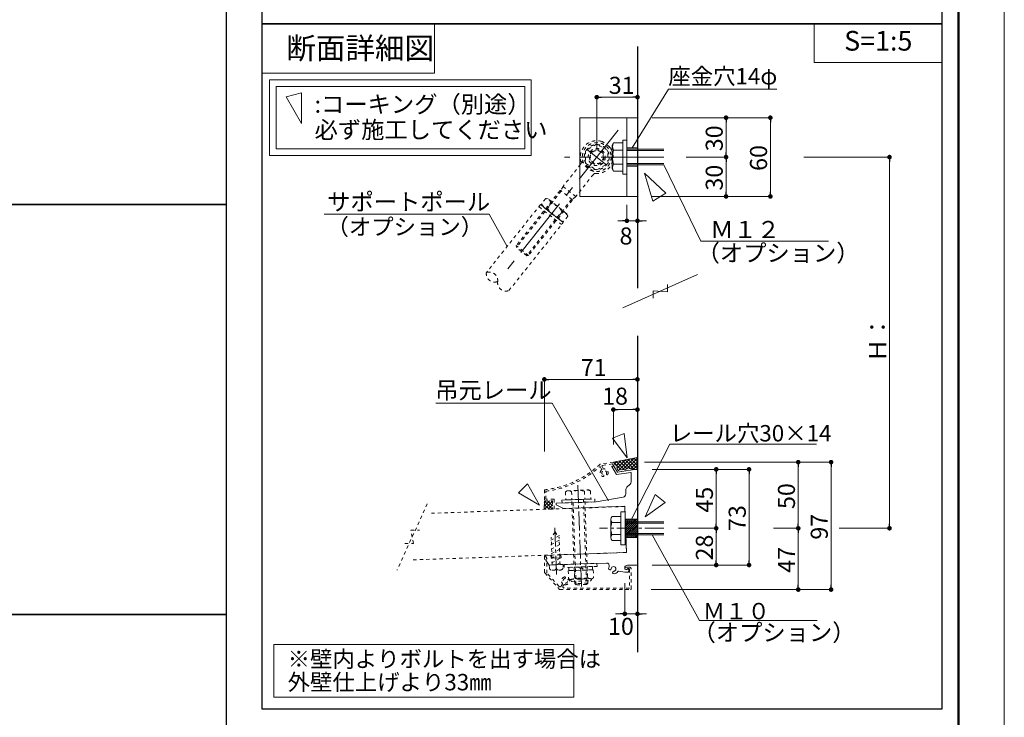
# Model space of a CAD drawing. Units: inches. Extents: x 0 to 8400, y 0 to 48919.
# Drawn here: x 5400 to 8400, y 13796 to 15922 of the extents above; entities that cross this region are included whole.
import ezdxf
from ezdxf.enums import TextEntityAlignment as Align

# ---------------------------------------------------------------- set-up
doc = ezdxf.new("R2010")
doc.units = ezdxf.units.IN
doc.header["$MEASUREMENT"] = 0
for name, pattern in [('CENTER2', [28.575, 19.05, -3.175, 3.175, -3.175]), ('DASHED2', [2, 1, -1]), ('HIDDEN', [9.525, 6.35, -3.175])]:
    doc.linetypes.add(name, pattern=pattern)
doc.layers.get('DEFPOINTS').update_dxf_attribs({"lineweight": 9})
for name, color, linetype, lineweight in [('ハッチ', 8, 'Continuous', 9), ('ボルト・ビス', 8, 'Continuous', 13), ('ポール', 7, 'Continuous', 13), ('吊元レール', 7, 'Continuous', 13), ('寸法線', 8, 'Continuous', 13), ('引出線', 8, 'Continuous', 9), ('文字', 7, 'Continuous', 18), ('本体パネル', 7, 'Continuous', 13), ('枠', 7, 'Continuous', 20), ('ﾚｲﾔｰ1', 7, 'Continuous', 18), ('ﾚｲﾔｰ2', 7, 'Continuous', 18), ('ﾚｲﾔｰ4', 6, 'Continuous', 9)]:
    doc.layers.add(name, color=color, linetype=linetype, lineweight=lineweight)
doc.styles.add('スタイル4', font='simplex.shx', dxfattribs={"bigfont": 'extfont2.shx'})

msp = doc.modelspace()

# ---------------------------------------------------------------- linework, layer by layer
at = {"color": 0, "linetype": 'ByBlock', "lineweight": -2}
for p, q in [((7165.2, 15685.8), (7172.2, 15685.8)), ((7275.2, 15685.8), (7268.2, 15685.8)), ((7552.2, 15616.2), (7552.2, 15609.2)), ((7687.2, 15616.2), (7687.2, 15609.2)), ((7552.2, 15510.2), (7552.2, 15517.2)), ((7552.2, 15496.2), (7552.2, 15489.2)), ((8050.2, 15496.2), (8050.2, 15489.2)), ((7552.2, 15390.2), (7552.2, 15397.2)), ((7687.2, 15390.2), (7687.2, 15397.2)), ((7243.2, 15309), (7236.2, 15309)), ((7289.2, 15309), (7296.2, 15309)), ((7005.6, 14825.8), (7012.6, 14825.8)), ((7275.2, 14825.8), (7268.2, 14825.8)), ((7215.8, 14733.6), (7222.8, 14733.6)), ((7275.2, 14733.6), (7268.2, 14733.6)), ((7772.2, 14566.6), (7772.2, 14559.6)), ((7872.2, 14566.6), (7872.2, 14559.6)), ((7522.2, 14544.6), (7522.2, 14537.6)), ((7622.2, 14544.6), (7622.2, 14537.6)), ((7522.2, 14379), (7522.2, 14386)), ((7772.2, 14379), (7772.2, 14386)), ((8050.2, 14379), (8050.2, 14386)), ((7522.2, 14365), (7522.2, 14358)), ((7772.2, 14365), (7772.2, 14358)), ((7522.2, 14267), (7522.2, 14274)), ((7622.2, 14267), (7622.2, 14274)), ((7772.2, 14192.2), (7772.2, 14199.2)), ((7872.2, 14192.2), (7872.2, 14199.2)), ((7236.7, 14111.1), (7229.7, 14111.1)), ((7289.2, 14111.1), (7296.2, 14111.1))]:
    msp.add_line(p, q, dxfattribs=at)
at = {"color": 0, "linetype": 'ByBlock', "lineweight": 0, "const_width": 7}
for points in [[(7161.7, 15685.8, 1), (7154.7, 15685.8, 1)], [(7278.7, 15685.8, 1), (7285.7, 15685.8, 1)], [(7552.2, 15619.7, 1), (7552.2, 15626.7, 1)], [(7687.2, 15619.7, 1), (7687.2, 15626.7, 1)], [(7552.2, 15499.7, 1), (7552.2, 15506.7, 1)], [(7552.2, 15506.7, 1), (7552.2, 15499.7, 1)], [(8050.2, 15499.7, 1), (8050.2, 15506.7, 1)], [(7552.2, 15386.7, 1), (7552.2, 15379.7, 1)], [(7687.2, 15386.7, 1), (7687.2, 15379.7, 1)], [(7246.7, 15309, 1), (7253.7, 15309, 1)], [(7285.7, 15309, 1), (7278.7, 15309, 1)], [(7002.1, 14825.8, 1), (6995.1, 14825.8, 1)], [(7278.7, 14825.8, 1), (7285.7, 14825.8, 1)], [(7212.3, 14733.6, 1), (7205.3, 14733.6, 1)], [(7278.7, 14733.6, 1), (7285.7, 14733.6, 1)], [(7772.2, 14570.1, 1), (7772.2, 14577.1, 1)], [(7872.2, 14570.1, 1), (7872.2, 14577.1, 1)], [(7522.2, 14548.1, 1), (7522.2, 14555.1, 1)], [(7622.2, 14548.1, 1), (7622.2, 14555.1, 1)], [(7522.2, 14375.5, 1), (7522.2, 14368.5, 1)], [(7522.2, 14368.5, 1), (7522.2, 14375.5, 1)], [(7772.2, 14375.5, 1), (7772.2, 14368.5, 1)], [(7772.2, 14368.5, 1), (7772.2, 14375.5, 1)], [(8050.2, 14375.5, 1), (8050.2, 14368.5, 1)], [(7522.2, 14263.5, 1), (7522.2, 14256.5, 1)], [(7622.2, 14263.5, 1), (7622.2, 14256.5, 1)], [(7772.2, 14188.7, 1), (7772.2, 14181.7, 1)], [(7872.2, 14188.7, 1), (7872.2, 14181.7, 1)], [(7240.2, 14111.1, 1), (7247.2, 14111.1, 1)], [(7285.7, 14111.1, 1), (7278.7, 14111.1, 1)]]:
    msp.add_lwpolyline(points, format="xyb", close=True, dxfattribs=at)
at = {"layer": 'DEFPOINTS', "color": 1}
msp.add_line((8400, 12279.8), (8400, 18219.8), dxfattribs=at)
at = {"layer": 'ハッチ', "color": 9, "lineweight": 5}
for p, q in [((7208.8, 14573.6), (7282.2, 14588)), ((6998.6, 14455.6), (6997.7, 14429.7))]:
    msp.add_line(p, q, dxfattribs=at)
at = {"layer": 'ハッチ', "color": 9, "lineweight": 0}
for p, q in [((7220, 14555), (7245.8, 14580.9)), ((7224, 14548.5), (7259, 14583.5)), ((7236.6, 14550.5), (7272.2, 14586.1)), ((7273.4, 14551.5), (7244.3, 14580.6)), ((7249.2, 14552.5), (7282.2, 14585.5)), ((7282.2, 14553.2), (7253.1, 14582.3)), ((7282.2, 14563.8), (7262, 14584.1)), ((7282.2, 14574.4), (7270.9, 14585.8)), ((7282.2, 14585), (7279.7, 14587.6)), ((7232.6, 14549.9), (7208.8, 14573.6)), ((7212, 14568.3), (7219.4, 14575.7)), ((7216, 14561.7), (7232.6, 14578.3)), ((7241.7, 14551.3), (7217.7, 14575.4)), ((7250.9, 14552.8), (7226.5, 14577.1)), ((7260, 14554.2), (7235.4, 14578.9)), ((7261.8, 14554.5), (7282.2, 14574.9)), ((7268.7, 14550.7), (7282.2, 14564.3)), ((7280.2, 14551.6), (7282.2, 14553.7)), ((7002.5, 14429.9), (6997.8, 14434.6)), ((6998, 14439.2), (7014.5, 14455.6)), ((7012.8, 14430.3), (6998.2, 14444.8)), ((6998.4, 14450.2), (7003.9, 14455.6)), ((7023, 14430.6), (6998.6, 14455)), ((6999.2, 14429.8), (7023.8, 14454.4)), ((7023.8, 14440.4), (7008.6, 14455.6)), ((7010.2, 14430.2), (7023.8, 14443.8)), ((7023.8, 14451), (7019.2, 14455.6)), ((7021.2, 14430.6), (7023.8, 14433.2))]:
    msp.add_line(p, q, dxfattribs=at)
at = {"layer": 'ハッチ'}
for p, q in [((7245.1, 14400), (7247, 14344)), ((7282.2, 14400), (7245.1, 14400)), ((7245.1, 14399.8), (7245.3, 14400)), ((7245.3, 14394.1), (7251.2, 14400)), ((7245.5, 14388.4), (7257.1, 14400)), ((7245.7, 14382.7), (7263, 14400)), ((7245.9, 14377), (7268.9, 14400)), ((7246.1, 14371.3), (7274.8, 14400)), ((7246.3, 14365.6), (7280.7, 14400)), ((7282.2, 14344), (7282.2, 14400)), ((7246.5, 14359.9), (7282.2, 14395.7)), ((7246.7, 14354.2), (7282.2, 14389.8)), ((7246.9, 14348.5), (7282.2, 14383.9)), ((7248.2, 14344), (7282.2, 14378)), ((7254.1, 14344), (7282.2, 14372.1)), ((7247, 14344), (7282.2, 14344)), ((7260, 14344), (7282.2, 14366.2)), ((7265.9, 14344), (7282.2, 14360.3)), ((7271.8, 14344), (7282.2, 14354.4)), ((7277.7, 14344), (7282.2, 14348.5))]:
    msp.add_line(p, q, dxfattribs=at)
at = {"layer": 'ボルト・ビス', "linetype": 'Continuous'}
for p, q in [((7209.4, 15546.2), (7205.4, 15539.4)), ((7209.4, 15546.2), (7237.4, 15546.2)), ((7250.2, 15555.2), (7237.4, 15555.2)), ((7237.4, 15555.2), (7237.4, 15451.2)), ((7237.4, 15460.2), (7237.4, 15546.2)), ((7250.2, 15451.2), (7250.2, 15555.2)), ((7205.4, 15467.1), (7205.4, 15539.4)), ((7209.4, 15524.7), (7237.4, 15524.7)), ((7362.2, 15527.2), (7250.2, 15527.2)), ((7362.2, 15523.2), (7250.2, 15523.2)), ((7209.4, 15481.7), (7237.4, 15481.7)), ((7362.2, 15483.2), (7250.2, 15483.2)), ((7209.4, 15460.2), (7205.4, 15467.1)), ((7209.4, 15460.2), (7237.4, 15460.2)), ((7237.4, 15451.2), (7250.2, 15451.2)), ((7362.2, 15479.2), (7250.2, 15479.2))]:
    msp.add_line(p, q, dxfattribs=at)
at = {"layer": 'ボルト・ビス', "color": 6, "linetype": 'HIDDEN', "lineweight": 5, "ltscale": 0.25}
msp.add_line((7282.2, 15531.2), (7250.2, 15531.2), dxfattribs=at)
at = {"layer": 'ボルト・ビス', "color": 3, "linetype": 'HIDDEN', "lineweight": 0, "ltscale": 0.25}
for p, q in [((7282.2, 15531.2), (7250.2, 15531.2)), ((7282.2, 15475.2), (7250.2, 15475.2))]:
    msp.add_line(p, q, dxfattribs=at)
at = {"layer": 'ボルト・ビス', "linetype": 'DASHED2', "lineweight": 9, "ltscale": 10}
for p, q in [((7052.1, 14458), (7152, 14461.5)), ((7063.1, 14482.8), (7068.1, 14486.6)), ((7063.1, 14482.8), (7064, 14458.5)), ((7064, 14458.5), (7140.2, 14461.1)), ((7068.1, 14486.6), (7134.1, 14488.9)), ((7081.6, 14483.5), (7082.5, 14459.1)), ((7117.7, 14460.3), (7127.1, 14200.6)), ((7120.8, 14484.8), (7121.7, 14460.5)), ((7130.9, 14204.7), (7122, 14460.5)), ((7139.3, 14485.5), (7134.1, 14488.9)), ((7139.3, 14485.5), (7140.2, 14461.1)), ((7152, 14461.5), (7152.4, 14452.3)), ((7052.4, 14448.8), (7052.1, 14458)), ((7152.4, 14452.3), (7052.4, 14448.8)), ((7091, 14203.3), (7082, 14459.1)), ((7095.1, 14199.4), (7086, 14459.2)), ((7018, 14335.6), (7045.5, 14350.4)), ((7031.1, 14360.7), (7019.7, 14342.9)), ((7022.6, 14260.3), (7019.7, 14342.9)), ((7031.1, 14360.7), (7043.7, 14343.8)), ((7046.6, 14261.1), (7043.7, 14343.8)), ((7018.5, 14321.7), (7046, 14336.6)), ((7019, 14307.9), (7046.5, 14322.7)), ((7019.4, 14294), (7046.9, 14308.9)), ((7019.9, 14280.2), (7047.4, 14295)), ((7020.4, 14266.3), (7047.9, 14281.2)), ((7055.6, 14261.5), (7013.6, 14260)), ((7013.9, 14251.6), (7013.6, 14260)), ((7036, 14260.8), (7048.4, 14267.3)), ((7055.8, 14254.9), (7055.6, 14261.5)), ((7055.9, 14253.1), (7055.7, 14258.4)), ((7059, 14261.6), (7158.9, 14265.1)), ((7059.3, 14252.4), (7059, 14261.6)), ((7159.2, 14255.9), (7059.3, 14252.4)), ((7071.2, 14252.8), (7147.3, 14255.5)), ((7145.2, 14255.4), (7073.3, 14252.9)), ((7073.3, 14252.9), (7073.6, 14242.9)), ((7103.9, 14253.9), (7114.3, 14244.3)), ((7109.3, 14254.1), (7119.6, 14244.5)), ((7145.6, 14245.4), (7145.2, 14255.4)), ((7158.9, 14265.1), (7159.2, 14255.9)), ((7022.2, 14243.9), (7048.2, 14244.8)), ((7147.6, 14245.5), (7071.6, 14242.8)), ((7147.6, 14245.5), (7071.6, 14242.8)), ((7071.6, 14242.8), (7072.4, 14219.3)), ((7073.6, 14242.9), (7145.6, 14245.4)), ((7130.4, 14220.8), (7090.5, 14219.4)), ((7090.6, 14243.5), (7091.4, 14220)), ((7129.4, 14221.3), (7128.6, 14244.8)), ((7147.6, 14245.5), (7148.4, 14222)), ((7078.6, 14216.1), (7142.5, 14218.3)), ((7079.3, 14216.1), (7079.4, 14213.3)), ((7083, 14210), (7138.5, 14211.9)), ((7130.9, 14204.7), (7091, 14203.3)), ((7091, 14203.3), (7095.1, 14199.4)), ((7127.1, 14200.6), (7095.1, 14199.4)), ((7127.1, 14200.6), (7130.9, 14204.7)), ((7141.8, 14218.3), (7141.9, 14215.5))]:
    msp.add_line(p, q, dxfattribs=at)
at = {"layer": 'ボルト・ビス', "linetype": 'Continuous', "ltscale": 5}
for p, q in [((7231.5, 14408.1), (7204.7, 14408.1)), ((7231.5, 14335.2), (7231.5, 14408.8)), ((7231.5, 14335.2), (7231.5, 14408.8)), ((7201.1, 14343.7), (7201.1, 14398.9)), ((7231.5, 14389.7), (7204.7, 14389.7)), ((7231.5, 14352.9), (7204.7, 14352.9)), ((7204.7, 14334.5), (7231.5, 14334.5))]:
    msp.add_line(p, q, dxfattribs=at)
at = {"layer": 'ボルト・ビス', "ltscale": 5}
for p, q in [((7231.5, 14422), (7244.3, 14422)), ((7231.5, 14322), (7231.5, 14422)), ((7244.3, 14422), (7244.3, 14322)), ((7244.3, 14322), (7231.5, 14322))]:
    msp.add_line(p, q, dxfattribs=at)
at = {"layer": 'ボルト・ビス', "linetype": 'Continuous', "ltscale": 20}
for p, q in [((7362.2, 14392), (7244.3, 14392)), ((7362.2, 14388), (7244.3, 14388)), ((7362.2, 14356), (7244.3, 14356)), ((7362.2, 14352), (7244.3, 14352))]:
    msp.add_line(p, q, dxfattribs=at)
at = {"layer": 'ボルト・ビス', "linetype": 'Continuous'}
for centre, radius, start, end in [((7224.6, 15535.5), 18.6, 144.793, 215.207), ((7275.5, 15503.2), 69.5, 161.971, 198.029), ((7224.6, 15471), 18.6, 144.793, 215.207)]:
    msp.add_arc(centre, radius, start, end, dxfattribs=at)
at = {"layer": 'ボルト・ビス', "linetype": 'DASHED2', "lineweight": 9, "ltscale": 10}
for centre, radius, start, end in [((7072.8, 14471.1), 15.2, 54.6241, 129.3627), ((7103.3, 14423.9), 63.4, 73.971, 110.029), ((7130.5, 14473.1), 15.2, 54.6373, 129.3759), ((7021.9, 14251.9), 8, 182, 272), ((7026.9, 14252), 8, 272, 2), ((7042.9, 14252.6), 8, 182, 272), ((7047.9, 14252.8), 8, 272, 2), ((7108.7, 14270.9), 53.8, 251.3, 292.7), ((7141.6, 14244.3), 26, 242.0863, 272), ((7142.3, 14225.2), 6.94, 272, 332.0022), ((7078.3, 14223), 6.94, 211.9978, 272), ((7077.7, 14242.1), 26, 272, 301.9138), ((7082.9, 14213.4), 3.47, 182, 271.9993), ((7138.4, 14215.4), 3.47, 271.9993, 2)]:
    msp.add_arc(centre, radius, start, end, dxfattribs=at)
at = {"layer": 'ボルト・ビス', "linetype": 'Continuous', "ltscale": 5}
for centre, radius, start, end in [((7214.7, 14398.9), 13.6, 137.3, 222.7), ((7249.9, 14371.3), 48.8, 157.9, 202.1), ((7214.7, 14343.7), 13.6, 137.3, 222.7)]:
    msp.add_arc(centre, radius, start, end, dxfattribs=at)
at = {"layer": 'ポール', "color": 2, "linetype": 'Continuous', "lineweight": 20}
for p, q in [((7106.2, 15623.2), (7106.2, 15383.2)), ((7282.2, 15623.2), (7106.2, 15623.2)), ((7250.2, 15623.2), (7250.2, 15383.2)), ((7282.2, 15623.2), (7282.2, 15383.2)), ((7282.2, 15383.2), (7106.2, 15383.2))]:
    msp.add_line(p, q, dxfattribs=at)
at = {"layer": 'ポール', "color": 251, "linetype": 'CENTER2', "lineweight": 5, "ltscale": 10}
for p, q in [((7223.1, 15584.8), (6871.6, 15143.1)), ((7189.1, 15478.7), (7127.4, 15527.8))]:
    msp.add_line(p, q, dxfattribs=at)
at = {"layer": 'ポール', "color": 7, "linetype": 'DASHED2', "lineweight": 9, "ltscale": 10}
for p, q in [((7157.8, 15542.5), (7124, 15522.5)), ((7192, 15523.2), (7157.8, 15542.5)), ((7124, 15522.5), (7124.5, 15483.2)), ((7192.5, 15484), (7192, 15523.2)), ((7124.5, 15483.2), (7158.7, 15464)), ((7158.7, 15464), (7192.5, 15484)), ((6986.8, 15358.5), (6821.9, 15151.3)), ((6981.8, 15352.2), (7050.7, 15297.4)), ((6986.8, 15358.5), (7055.7, 15303.7)), ((6890.7, 15096.5), (7055.7, 15303.7))]:
    msp.add_line(p, q, dxfattribs=at)
at = {"layer": 'ポール', "color": 8, "linetype": 'DASHED2', "lineweight": 9, "ltscale": 10}
for p, q in [((7196.6, 15534.1), (7179.7, 15547.5)), ((7109, 15481.2), (7055.4, 15413.8)), ((7109.9, 15490.6), (7156.8, 15453.3)), ((7147.9, 15450.4), (7094.2, 15382.9)), ((7046.3, 15401.1), (6912.8, 15233.4)), ((7050.4, 15399.9), (6913.4, 15227.7)), ((7048.6, 15401.3), (7046.3, 15401.1)), ((7055.4, 15413.8), (7048.6, 15401.3)), ((7083.5, 15373.5), (7048.6, 15401.3)), ((7094.2, 15382.9), (7055.4, 15413.8)), ((7081.7, 15375), (6944.7, 15202.8)), ((7083.8, 15371.2), (6950.3, 15203.5)), ((7094.2, 15382.9), (7083.5, 15373.5)), ((7083.5, 15373.5), (7083.8, 15371.2)), ((6950.3, 15203.5), (6912.8, 15233.4)), ((6913.4, 15227.7), (6912.8, 15233.4)), ((6944.7, 15202.8), (6913.4, 15227.7)), ((6944.7, 15202.8), (6950.3, 15203.5))]:
    msp.add_line(p, q, dxfattribs=at)
at = {"layer": 'ポール', "linetype": 'DASHED2', "lineweight": 9, "ltscale": 10}
for p, q in [((7002.6, 15376.7), (6990.1, 15361)), ((6990.1, 15361), (6993, 15353.6)), ((7002.6, 15376.7), (7010.4, 15375.5)), ((7019.4, 15363.3), (7006.9, 15347.6)), ((7067, 15330.5), (7010.4, 15375.5)), ((7049.5, 15308.6), (6993, 15353.6)), ((7053, 15336.5), (7040.5, 15320.8)), ((7069.9, 15323.1), (7067, 15330.5)), ((7057.3, 15307.4), (7049.5, 15308.6)), ((7069.9, 15323.1), (7057.3, 15307.4))]:
    msp.add_line(p, q, dxfattribs=at)
at = {"layer": 'ポール', "color": 7, "linetype": 'DASHED2', "lineweight": 9, "ltscale": 10}
for radius in [44, 22, 20]:
    msp.add_circle((7158.2, 15503.2), radius, dxfattribs=at)
at = {"layer": 'ポール', "color": 8, "linetype": 'DASHED2', "lineweight": 9, "ltscale": 10}
for radius in [38, 26]:
    msp.add_circle((7158.2, 15503.2), radius, dxfattribs=at)
for centre, radius, start, end in [((7158.2, 15503.2), 50, 72.524, 197.0463), ((7167.2, 15531.8), 20, 51.4845, 72.524), ((7158.2, 15503.2), 50, 265.9228, 30.4451), ((7184.1, 15518.4), 20, 30.4451, 51.4845), ((7102.8, 15486.2), 8, 321.4845, 17.0463), ((7154.1, 15445.4), 8, 85.9228, 141.4845)]:
    msp.add_arc(centre, radius, start, end, dxfattribs=at)
at = {"layer": 'ポール', "linetype": 'DASHED2', "lineweight": 9, "ltscale": 10}
for centre, radius, start, end in [((7010.1, 15368.8), 21.5, 201.4643, 261.4939), ((6999.4, 15355.4), 21.5, 21.4752, 81.5047), ((6995.1, 15298.2), 69.5, 33.4555, 69.5135), ((7064.8, 15385.9), 69.5, 213.4555, 249.5135), ((7049.9, 15315.3), 21.5, 21.4643, 81.4939), ((7060.5, 15328.7), 21.5, 201.4752, 261.5047)]:
    msp.add_arc(centre, radius, start, end, dxfattribs=at)
at = {"layer": 'ポール', "color": 7, "linetype": 'DASHED2', "lineweight": 9, "ltscale": 10}
for centre, start, end in [((6847.2, 15147.7), 172.0131, 290.956), ((6831, 15127.4), 352.0131, 110.956), ((6881.6, 15120.3), 172.0131, 290.956)]:
    msp.add_arc(centre, 25.5, start, end, dxfattribs=at)
at = {"layer": '吊元レール', "color": 4, "lineweight": 20}
for p, q in [((7218.6, 14535.5), (7204, 14559.8)), ((7205.1, 14561.6), (7210.4, 14561.6)), ((7210.4, 14561.6), (7221.4, 14543.3)), ((7221.4, 14543.3), (7274.2, 14551.6)), ((7274.2, 14551.6), (7282.2, 14551.6)), ((7282.2, 14551.6), (7282.2, 14260)), ((7261.7, 14542.3), (7218.6, 14535.5)), ((7263, 14513.9), (7263, 14541.1)), ((7249.7, 14497), (7259.9, 14506.7)), ((7156.2, 14452.5), (7238.4, 14467)), ((7246.6, 14476.8), (7246.6, 14489.7)), ((7034.2, 14448.2), (7101.3, 14450.6)), ((7034.2, 14443), (7034.2, 14448.2)), ((7057.4, 14432.6), (7034.2, 14443)), ((7243.7, 14439.1), (7057.4, 14432.6)), ((7101.3, 14450.6), (7102.4, 14449.4)), ((7102.4, 14449.4), (7103.7, 14450.6)), ((7103.7, 14450.6), (7156.2, 14452.5)), ((7246, 14373.2), (7243.7, 14439.1)), ((7247.3, 14372), (7246, 14373.2)), ((7246.1, 14370.8), (7247.3, 14372)), ((7248.6, 14298), (7246.1, 14370.8)), ((7006.4, 14280.7), (7001.7, 14287.5)), ((7002.6, 14289.4), (7018.8, 14290)), ((7018.8, 14290), (7019.1, 14280.8)), ((7019.1, 14280.8), (7049.5, 14281.9)), ((7049.2, 14291), (7248.6, 14298)), ((7049.5, 14281.9), (7049.2, 14291)), ((7013.6, 14260), (7003.3, 14274.6)), ((7003.8, 14277.4), (7006.1, 14279)), ((7033.4, 14260.7), (7013.6, 14260)), ((7034.6, 14261.9), (7033.4, 14260.7)), ((7035.8, 14260.8), (7034.6, 14261.9)), ((7107.8, 14263.3), (7035.8, 14260.8)), ((7108.9, 14264.5), (7107.8, 14263.3)), ((7110.2, 14263.4), (7108.9, 14264.5)), ((7188.3, 14266.1), (7110.2, 14263.4)), ((7252.2, 14260), (7243.8, 14256.8)), ((7243.8, 14256.8), (7243.8, 14250)), ((7282.2, 14260), (7252.2, 14260)), ((7244.2, 14238), (7224.9, 14241.8)), ((7254.9, 14238), (7244.2, 14238)), ((7252.3, 14248), (7254.2, 14248)), ((7256.2, 14245.7), (7254.9, 14238))]:
    msp.add_line(p, q, dxfattribs=at)
at = {"layer": '吊元レール'}
for p, q in [((7282.2, 14400), (7245.1, 14400)), ((7282.2, 14344), (7247, 14344))]:
    msp.add_line(p, q, dxfattribs=at)
at = {"layer": '吊元レール', "color": 4, "lineweight": 20}
for centre, radius, start, end in [((7205.1, 14560.4), 1.2, 90, 211), ((7261.8, 14541.1), 1.2, 0, 99), ((7256.6, 14489.7), 10, 133.5679, 180), ((7253, 14513.9), 10, 313.5679, 360), ((7236.6, 14476.8), 10, 280, 0), ((7002.6, 14288.2), 1.2, 92, 214.8987), ((7005.4, 14280), 1.2, 304.8987, 34.8987), ((7005, 14275.8), 2, 124.8987, 214.8987), ((7188.5, 14258.1), 8, 334.2522, 92), ((7209.4, 14248), 15.2, 154.2522, 174.0752), ((7209.4, 14248), 7.2, 275.9248, 174.0752), ((7247.8, 14250), 4, 180, 270), ((7198.3, 14249.2), 4, 174.0752, 354.0752), ((7210.6, 14236.9), 4, 95.9248, 275.9248), ((7209.4, 14248), 15.2, 275.9248, 331.4861), ((7224.6, 14239.8), 2, 79, 151.4861), ((7247.8, 14252), 6, 270, 318.1897), ((7254.2, 14246), 2, 350, 90)]:
    msp.add_arc(centre, radius, start, end, dxfattribs=at)
at = {"layer": '寸法線', "linetype": 'Continuous', "ltscale": 5}
for p, q in [((7158.2, 15528.2), (7158.2, 15685.8)), ((7172.2, 15685.8), (7268.2, 15685.8)), ((7282.2, 15648.2), (7282.2, 15685.8)), ((7327.2, 15623.2), (7687.2, 15623.2)), ((7360.6, 15623.2), (7552.2, 15623.2)), ((7552.2, 15517.2), (7552.2, 15609.2)), ((7687.2, 15609.2), (7687.2, 15397.2)), ((7430.2, 15503.2), (7552.2, 15503.2)), ((7430.2, 15503.2), (7552.2, 15503.2)), ((7552.2, 15489.2), (7552.2, 15397.2)), ((7788.7, 15503.2), (8050.2, 15503.2)), ((8050.2, 14386), (8050.2, 15489.2)), ((7327.2, 15383.2), (7687.2, 15383.2)), ((7407.2, 15383.2), (7552.2, 15383.2)), ((7250.2, 15358.2), (7250.2, 15309)), ((7282.2, 15358.2), (7282.2, 15309)), ((7236.2, 15309), (7222.2, 15309)), ((7282.2, 15309), (7250.2, 15309)), ((7296.2, 15309), (7310.2, 15309)), ((6998.6, 14605.5), (6998.6, 14825.8)), ((7268.2, 14825.8), (7012.6, 14825.8)), ((7282.2, 14774.3), (7282.2, 14825.8)), ((7208.8, 14627.7), (7208.8, 14733.6)), ((7268.2, 14733.6), (7222.8, 14733.6)), ((7282.2, 14698.4), (7282.2, 14733.6)), ((7303.8, 14573.6), (7772.2, 14573.6)), ((7327.2, 14551.6), (7622.2, 14551.6)), ((7352.2, 14551.6), (7522.2, 14551.6)), ((7544.5, 14573.6), (7872.2, 14573.6)), ((7772.2, 14559.6), (7772.2, 14386)), ((7872.2, 14559.6), (7872.2, 14199.2)), ((7522.2, 14537.6), (7522.2, 14386)), ((7622.2, 14537.6), (7622.2, 14274)), ((7407.2, 14372), (7522.2, 14372)), ((7407.2, 14372), (7522.2, 14372)), ((7697.2, 14372), (7772.2, 14372)), ((7697.2, 14372), (7772.2, 14372)), ((7897.2, 14372), (8050.2, 14372)), ((7282.2, 14347), (7282.2, 14111.1)), ((7522.2, 14358), (7522.2, 14274)), ((7772.2, 14358), (7772.2, 14199.2)), ((7327.2, 14260), (7622.2, 14260)), ((7352.2, 14260), (7522.2, 14260)), ((7243.7, 14204.8), (7243.7, 14111.1)), ((7324.2, 14185.2), (7772.2, 14185.2)), ((7570.7, 14185.2), (7872.2, 14185.2)), ((7229.7, 14111.1), (7215.7, 14111.1)), ((7282.2, 14111.1), (7243.7, 14111.1)), ((7296.2, 14111.1), (7310.2, 14111.1))]:
    msp.add_line(p, q, dxfattribs=at)
at = {"layer": '引出線', "linetype": 'Continuous', "ltscale": 5}
for p, q in [((7266.2, 15531.2), (7376.5, 15710.3)), ((7376.5, 15710.3), (7706.5, 15710.3)), ((7194.3, 14455.6), (7022.1, 14753.8)), ((7263.7, 14400), (7381, 14628.8))]:
    msp.add_line(p, q, dxfattribs=at)
at = {"layer": '引出線', "ltscale": 10}
for p, q in [((7475.3, 15246.9), (7362.2, 15479.2)), ((7475.3, 15246.9), (7864.8, 15246.9)), ((7471.2, 14090.5), (7327.2, 14352)), ((7471.2, 14090.5), (7829.8, 14090.5))]:
    msp.add_line(p, q, dxfattribs=at)
at = {"layer": '引出線', "linetype": 'Continuous', "ltscale": 10}
for p, q in [((6830.5, 15328.8), (6328.2, 15328.8)), ((6885.3, 15231), (6830.5, 15328.8)), ((7022.1, 14753.8), (6668.3, 14753.8)), ((7827.8, 14628.8), (7381, 14628.8))]:
    msp.add_line(p, q, dxfattribs=at)
at = {"layer": '文字', "ltscale": 5}
for p, q in [((6138.5, 15909.1), (6663.5, 15909.1)), ((6138.5, 15759.1), (6138.5, 15909.1)), ((6663.5, 15909.1), (6663.5, 15759.1)), ((6663.5, 15759.1), (6138.5, 15759.1)), ((6161.4, 15738.5), (6958.8, 15738.5)), ((6161.4, 15508.3), (6161.4, 15738.5)), ((6958.8, 15738.5), (6958.8, 15508.3)), ((6958.8, 15508.3), (6161.4, 15508.3))]:
    msp.add_line(p, q, dxfattribs=at)
at = {"layer": '文字'}
for p, q in [((8210, 15909.1), (7820.3, 15909.1)), ((7820.3, 15909.1), (7820.3, 15791.2)), ((8210, 15791.2), (8210, 15909.1)), ((7820.3, 15791.2), (8210, 15791.2)), ((6174.2, 14017.7), (7088.1, 14017.7)), ((6174.2, 13857.7), (6174.2, 14017.7)), ((7088.1, 14017.7), (7088.1, 13857.7)), ((7088.1, 13857.7), (6174.2, 13857.7))]:
    msp.add_line(p, q, dxfattribs=at)
at = {"layer": '文字', "color": 6, "lineweight": 5, "ltscale": 5}
for p, q in [((6181.4, 15718.5), (6938.8, 15718.5)), ((6181.4, 15528.3), (6181.4, 15718.5)), ((6938.8, 15718.5), (6938.8, 15528.3)), ((6938.8, 15528.3), (6181.4, 15528.3))]:
    msp.add_line(p, q, dxfattribs=at)
at = {"layer": '文字', "color": 3}
for p, q in [((6258.3, 15699.2), (6211.6, 15686.7)), ((6258.3, 15605.8), (6258.3, 15699.2)), ((6211.6, 15686.7), (6258.3, 15605.8)), ((7368.7, 15393.2), (7303.5, 15454.6)), ((7303.5, 15454.6), (7329.3, 15368.8)), ((7329.3, 15368.8), (7368.7, 15393.2)), ((7242.2, 14660.9), (7206.4, 14646.5)), ((7206.4, 14646.5), (7251.1, 14586.7)), ((7251.1, 14586.7), (7242.2, 14660.9)), ((6946.8, 14507.2), (6919.3, 14480)), ((6983.7, 14442.3), (6946.8, 14507.2)), ((6919.3, 14480), (6983.7, 14442.3)), ((7306, 14407), (7336.5, 14475.2)), ((7336.5, 14475.2), (7366.5, 14450.8)), ((7366.5, 14450.8), (7306, 14407))]:
    msp.add_line(p, q, dxfattribs=at)
at = {"layer": '本体パネル', "linetype": 'DASHED2', "ltscale": 10}
for p, q in [((6641.9, 14446.6), (6549.8, 14244.7)), ((7243.7, 14438.3), (6654.8, 14417.8)), ((6592, 14365.8), (6618.1, 14365.8)), ((6599.7, 14325.5), (6592, 14365.8)), ((6573.6, 14325.5), (6599.7, 14325.5)), ((7248.6, 14298.4), (6589.8, 14275.4))]:
    msp.add_line(p, q, dxfattribs=at)
at = {"layer": '本体パネル'}
msp.add_line((7243.7, 14438.3), (7248.6, 14298.4), dxfattribs=at)
msp.add_line((7243.7, 14438.3), (7248.6, 14298.4), dxfattribs=at)
at = {"layer": '枠', "lineweight": 50}
msp.add_line((8260, 12419.8), (8260, 18079.8), dxfattribs=at)
at = {"layer": '枠', "lineweight": 30}
for p, q in [((6030.5, 15358.8), (6030.5, 16608.8)), ((6138.5, 15909.1), (6138.5, 16590.1)), ((8210, 16590.1), (8210, 15909.1)), ((6138.5, 15909.1), (8210, 15909.1)), ((6138.5, 13820.9), (6138.5, 15909.1)), ((8210, 15909.1), (6138.5, 15909.1)), ((8210, 15909.1), (8210, 13820.9)), ((6030.5, 15358.8), (404.5, 15358.8)), ((404.5, 15358.8), (6030.5, 15358.8)), ((6030.5, 14108.8), (6030.5, 15358.8)), ((6030.5, 14108.8), (404.5, 14108.8)), ((404.5, 14108.8), (6030.5, 14108.8)), ((6030.5, 12858.8), (6030.5, 14108.8)), ((8210, 13820.9), (6138.5, 13820.9))]:
    msp.add_line(p, q, dxfattribs=at)
at = {"layer": 'ﾚｲﾔｰ1', "color": 3, "linetype": 'Continuous', "lineweight": 30}
for p, q in [((7282.2, 15839.9), (7282.2, 15103.5)), ((7282.2, 14958.4), (7282.2, 13994.2))]:
    msp.add_line(p, q, dxfattribs=at)
at = {"layer": 'ﾚｲﾔｰ1', "color": 3, "linetype": 'Continuous', "lineweight": 13, "ltscale": 5}
for p, q in [((7465.4, 15144.9), (7238.1, 15043.4)), ((7329.8, 15095.5), (7329.8, 15073.1)), ((7329.8, 15095.5), (7373.8, 15092.8)), ((7373.8, 15115.1), (7373.8, 15092.8))]:
    msp.add_line(p, q, dxfattribs=at)
at = {"layer": 'ﾚｲﾔｰ2', "linetype": 'DASHED2', "lineweight": 9, "ltscale": 10}
for p, q in [((7208.8, 14573.6), (7168.6, 14567.3)), ((7170.1, 14558.6), (7173.2, 14551.9)), ((7177.5, 14553.9), (7174.3, 14560.7)), ((7175.8, 14563.6), (7206.3, 14568.4)), ((7206.3, 14568.4), (7220.7, 14544.4)), ((7223.9, 14548.5), (7208.8, 14573.6)), ((7222.8, 14543.5), (7266.2, 14550.3)), ((7244.3, 14551.7), (7223.9, 14548.5)), ((7245.6, 14550.7), (7244.3, 14551.7)), ((7246.6, 14552.1), (7245.6, 14550.7)), ((7266.2, 14555.2), (7246.6, 14552.1)), ((7266.2, 14550.3), (7266.2, 14555.2)), ((6998.6, 14489.2), (6998.6, 14455.6)), ((7003.4, 14460.4), (7003.4, 14484.9)), ((7028.6, 14460.4), (7003.4, 14460.4)), ((7028.6, 14430.8), (7028.6, 14460.4)), ((6998.6, 14455.6), (7023.8, 14455.6)), ((7023.8, 14455.6), (7023.8, 14430.6)), ((7023.8, 14430.6), (7028.6, 14430.8)), ((6999.4, 14287.2), (6999.4, 14237.2)), ((7006.4, 14280.7), (7001.6, 14287.9)), ((7006.6, 14269.6), (7003.2, 14275.4)), ((7003.5, 14277), (7006.2, 14279.1)), ((7006.6, 14235.6), (7006.6, 14269.6)), ((7257, 14254), (7247.8, 14254)), ((7000, 14235.8), (7044.8, 14185.9)), ((7043, 14195.1), (7006.6, 14235.6)), ((7251.8, 14249.2), (7256.2, 14249.2)), ((7258.2, 14247.2), (7258.2, 14190)), ((7263, 14187.2), (7263, 14248)), ((7052.8, 14201), (7049.3, 14195.6)), ((7055.4, 14196.2), (7056.9, 14198.4)), ((7258.2, 14190), (7058.8, 14190)), ((7046.3, 14185.2), (7261, 14185.2))]:
    msp.add_line(p, q, dxfattribs=at)
for centre, radius, start, end in [((6966.8, 14782.7), 295.2, 276.1944, 313.14), ((6966.8, 14782.7), 300, 277.0177, 311.8436), ((7168.2, 14557.7), 2, 25, 131.8436), ((7171.3, 14551.1), 2, 313.3177, 25), ((7176.1, 14561.6), 2, 99, 205), ((7179.3, 14554.8), 2, 205, 276.6823), ((7180.9, 14540.9), 12, 339.4775, 96.6823), ((7180.9, 14540.9), 12, 133.3177, 250.5225), ((7180.9, 14540.9), 7.2, 339.4775, 250.5225), ((7177.7, 14531.8), 2.4, 250.5225, 70.5225), ((7189.9, 14537.5), 2.4, 159.4775, 339.4775), ((7222.5, 14545.4), 2, 211, 279), ((7000.6, 14287.2), 1.2, 33.6901, 180), ((7005.4, 14280), 1.2, 308.2224, 33.6901), ((7004.2, 14276), 1.2, 128.2224, 210.6674), ((7247.8, 14250), 4, 90, 348.463), ((7257, 14248), 6, 0, 90), ((7001.4, 14237.2), 2, 180, 221.9377), ((7062.8, 14212), 12, 101.4775, 213.4218), ((7060.9, 14221.4), 2.4, 281.4775, 101.4775), ((7256.2, 14247.2), 2, 0, 90), ((7046, 14197.8), 4, 221.9377, 327), ((7049.5, 14203.2), 4, 327, 33.4218), ((7058.8, 14194), 4, 147, 270), ((7062.8, 14212), 7.2, 101.4775, 12.5225), ((7060.2, 14196.2), 4, 80.5782, 147), ((7062.8, 14212), 12, 260.5782, 12.5225), ((7072.2, 14214.1), 2.4, 12.5225, 192.5225), ((7046.3, 14187.2), 2, 221.9377, 270), ((7261, 14187.2), 2, 270, 0)]:
    msp.add_arc(centre, radius, start, end, dxfattribs=at)
at = {"layer": 'ﾚｲﾔｰ4', "linetype": 'CENTER2', "lineweight": 5, "ltscale": 10}
msp.add_line((7362.2, 15503.2), (7059.8, 15503.2), dxfattribs=at)
at = {"layer": 'ﾚｲﾔｰ4', "linetype": 'CENTER2', "lineweight": 5, "ltscale": 3}
for p, q in [((7111.4, 14194.2), (7100.6, 14503.1)), ((7035.7, 14230.8), (7030.5, 14377.2)), ((7362.2, 14372), (7167.1, 14372))]:
    msp.add_line(p, q, dxfattribs=at)

# ---------------------------------------------------------------- texts
at = {"layer": '寸法線', "style": 'スタイル4'}
for s, p in [('31', (7194.8, 15695.8)), ('8', (7227.7, 15236.8)), ('71', (7109.5, 14835.8)), ('18', (7174.6, 14748.6)), ('10', (7192.5, 14047.1))]:
    msp.add_text(s, height=52, dxfattribs=at).set_placement(p)
for s, p in [('30', (7542.2, 15521.1)), ('60', (7677.2, 15461.1)), ('30', (7542.2, 15401.1)), ('Ｈ：', (8040.2, 14878.7)), ('45', (7512.2, 14419.7)), ('50', (7762.2, 14430.7)), ('73', (7612.2, 14363.7)), ('97', (7862.2, 14337.3)), ('28', (7512.2, 14273.9)), ('47', (7762.2, 14236.5))]:
    msp.add_text(s, height=52, rotation=90, dxfattribs=at).set_placement(p)
at = {"layer": '文字', "ltscale": 5, "style": 'スタイル4'}
for s, height, p in [('断面詳細図', 66, (6212.3, 15834.9)), (':コーキング（別途）', 52, (6298.5, 15664.3)), ('必ず施工してください', 52, (6298.5, 15586.5))]:
    msp.add_text(s, height=height, dxfattribs=at).set_placement(p, align=Align.MIDDLE_LEFT)
at = {"layer": '文字', "style": 'スタイル4'}
msp.add_text('S=1:5', height=60, dxfattribs=at).set_placement((8016, 15849.9), align=Align.MIDDLE)
at = {"layer": '文字', "color": 7, "style": 'スタイル4'}
msp.add_text('座金穴14φ', height=50, dxfattribs=at).set_placement((7542.4, 15743.1), align=Align.MIDDLE)
at = {"layer": '文字', "ltscale": 5, "style": 'スタイル4'}
for s, height, p in [('サポートポール', 52, (6336.9, 15340.8)), ('Ｍ１２', 52, (7504, 15256.6)), ('（オプション）', 52, (7462.5, 15184.9)), ('吊元レール', 52, (6666, 14767)), ('レール穴30×14', 50, (7380.8, 14636.6)), ('Ｍ１０', 50, (7481.1, 14094.5)), ('（オプション）', 52, (7450.1, 14028.4))]:
    msp.add_text(s, height=height, dxfattribs=at).set_placement(p)
at = {"layer": '文字', "ltscale": 10, "style": 'スタイル4'}
msp.add_text('（オプション）', height=50, dxfattribs=at).set_placement((6334.6, 15265.8))
at = {"layer": '文字', "style": 'スタイル4'}
for s, p in [('※壁内よりボルトを出す場合は', (6216.4, 13948.7)), ('外壁仕上げより33㎜', (6216.4, 13878.1))]:
    msp.add_text(s, height=50, dxfattribs=at).set_placement(p)

doc.saveas('drawing.dxf')
